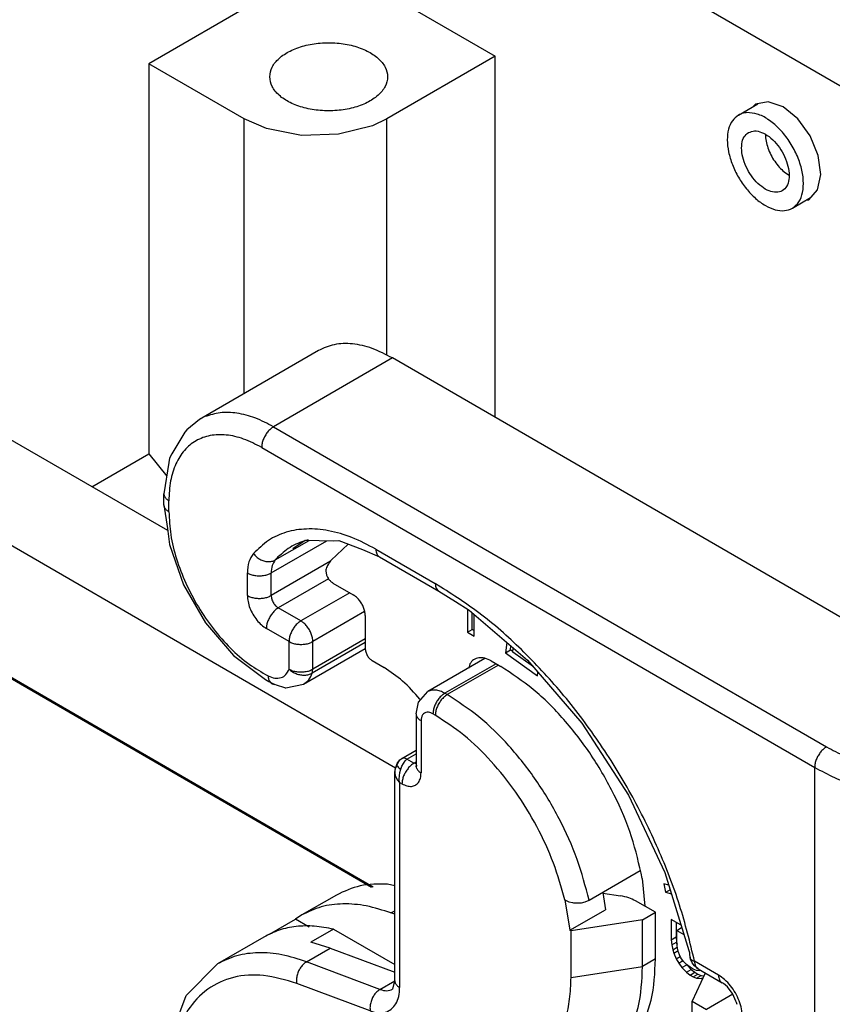
# Model space of a CAD drawing. Units: millimetres. Extents: x 0 to 297, y 0 to 210.
# Drawn here: x 28 to 38, y 42 to 54 of the extents above; entities that cross this region are included whole.
import ezdxf

# ---------------------------------------------------------------- set-up
doc = ezdxf.new("R2010")
doc.units = ezdxf.units.MM

msp = doc.modelspace()

# ---------------------------------------------------------------- linework, layer by layer
at = {"color": 2, "linetype": 'Continuous'}
for p, q in [((32.477, 56.093), (46.131, 48.19)), ((30.767, 54.079), (29.479, 53.334)), ((32.463, 54.079), (33.595, 53.424)), ((33.595, 53.424), (32.308, 52.679)), ((33.595, 49.129), (33.595, 53.424)), ((29.479, 53.334), (29.479, 48.697)), ((30.611, 52.679), (29.479, 53.334)), ((36.486, 52.723), (36.718, 52.858)), ((36.688, 52.852), (36.667, 52.828)), ((36.839, 52.882), (36.688, 52.852)), ((37.016, 52.821), (36.839, 52.882)), ((37.191, 52.678), (37.016, 52.821)), ((30.611, 49.413), (30.611, 52.679)), ((30.875, 52.563), (30.611, 52.679)), ((32.137, 52.597), (31.734, 52.494)), ((32.308, 52.679), (32.137, 52.597)), ((32.308, 49.868), (32.308, 52.679)), ((37.338, 52.475), (37.191, 52.678)), ((31.293, 52.482), (30.875, 52.563)), ((31.734, 52.494), (31.293, 52.482)), ((36.807, 52.495), (36.807, 52.472)), ((37.434, 52.244), (37.338, 52.475)), ((37.465, 52.018), (37.434, 52.244)), ((37.047, 52.035), (37.089, 52.007)), ((37.426, 51.833), (37.465, 52.018)), ((37.323, 51.717), (37.426, 51.833)), ((37.127, 51.615), (37.344, 51.741)), ((37.293, 51.711), (37.323, 51.717)), ((29.702, 47.782), (26.067, 49.886)), ((31.493, 49.923), (30.078, 49.104)), ((32.374, 49.835), (30.96, 49.016)), ((38.979, 46.012), (32.374, 49.835)), ((32.411, 44.959), (24.568, 49.498)), ((30.078, 49.104), (29.93, 48.982)), ((29.906, 48.954), (29.75, 48.696)), ((29.93, 48.982), (29.906, 48.954)), ((30.96, 49.016), (37.534, 45.212)), ((30.819, 48.771), (37.393, 44.967)), ((28.8, 48.304), (29.479, 48.697)), ((29.479, 48.697), (29.69, 48.429)), ((29.716, 48.591), (29.657, 48.22)), ((29.724, 48.645), (29.716, 48.591)), ((29.75, 48.696), (29.724, 48.645)), ((29.657, 48.089), (29.657, 48.22)), ((29.657, 48.22), (29.657, 48.22)), ((29.716, 48.007), (29.716, 48.138)), ((29.664, 48.059), (29.657, 48.089)), ((29.657, 48.089), (29.699, 47.808)), ((29.699, 47.808), (29.722, 47.619)), ((30.932, 47.279), (31.593, 47.662)), ((30.98, 47.433), (31.382, 47.666)), ((31.19, 47.57), (31.336, 47.667)), ((31.336, 47.667), (31.669, 47.66)), ((31.669, 47.66), (31.736, 47.664)), ((31.736, 47.664), (32.016, 47.557)), ((29.722, 47.619), (29.89, 47.137)), ((31.645, 47.432), (31.849, 47.621)), ((32.016, 47.557), (32.218, 47.47)), ((32.176, 47.562), (32.883, 47.152)), ((31.636, 47.418), (30.932, 47.01)), ((32.218, 47.47), (32.925, 47.061)), ((30.649, 47.01), (30.649, 47.279)), ((30.932, 47.01), (30.932, 47.279)), ((31.615, 47.21), (31.017, 46.863)), ((29.89, 47.137), (30.152, 46.684)), ((31.666, 47.159), (31.908, 47.019)), ((31.865, 47.043), (31.285, 46.708)), ((32.925, 47.061), (33.123, 46.941)), ((26.295, 46.935), (32.146, 43.548)), ((26.317, 46.906), (32.125, 43.544)), ((31.285, 46.708), (31.017, 46.863)), ((33.123, 46.941), (33.284, 46.837)), ((33.266, 46.849), (33.266, 46.575)), ((33.284, 46.837), (33.98, 46.241)), ((32.042, 46.819), (31.427, 46.463)), ((32.049, 46.774), (32.049, 46.383)), ((33.322, 46.608), (33.322, 46.804)), ((33.345, 46.529), (33.345, 46.784)), ((30.152, 46.684), (30.485, 46.297)), ((31.144, 46.463), (30.875, 46.618)), ((33.266, 46.575), (33.322, 46.608)), ((33.345, 46.595), (33.322, 46.608)), ((32.049, 46.495), (31.427, 46.135)), ((33.266, 46.575), (33.345, 46.529)), ((31.144, 46.135), (31.144, 46.463)), ((31.317, 45.955), (32.05, 46.379)), ((32.049, 46.452), (31.42, 46.088)), ((31.427, 46.135), (31.427, 46.463)), ((33.733, 46.453), (33.719, 46.33)), ((33.719, 46.33), (33.775, 46.363)), ((33.775, 46.363), (33.781, 46.412)), ((33.805, 46.341), (33.775, 46.363)), ((33.805, 46.338), (33.81, 46.387)), ((30.485, 46.297), (30.863, 46.011)), ((33.473, 46.26), (32.796, 45.868)), ((33.719, 46.33), (34.098, 46.057)), ((34.049, 46.161), (33.805, 46.338)), ((31.42, 46.088), (31.427, 46.135)), ((32.134, 46.236), (32.275, 46.154)), ((33.605, 46.2), (32.997, 45.848)), ((33.633, 46.183), (33.025, 45.832)), ((33.295, 46.198), (33.281, 46.148)), ((33.548, 46.233), (33.661, 46.167)), ((33.98, 46.241), (34.624, 45.494)), ((30.863, 46.011), (30.903, 45.99)), ((34.098, 46.057), (34.103, 46.099)), ((30.903, 45.99), (30.95, 45.965)), ((30.95, 45.965), (30.993, 45.95)), ((30.95, 45.965), (30.95, 45.965)), ((30.993, 45.95), (31.09, 45.915)), ((31.09, 45.915), (31.099, 45.913)), ((31.099, 45.913), (31.105, 45.912)), ((31.105, 45.912), (31.317, 45.955)), ((32.685, 45.742), (32.796, 45.868)), ((32.7, 45.777), (32.707, 45.767)), ((33.025, 45.832), (32.997, 45.848)), ((32.655, 45.604), (32.685, 45.742)), ((32.655, 45.604), (32.655, 44.984)), ((32.883, 45.587), (32.855, 45.603)), ((32.714, 45.522), (32.714, 44.902)), ((34.624, 45.494), (35.178, 44.637)), ((32.484, 45.072), (32.655, 45.171)), ((32.497, 45.077), (32.484, 45.072)), ((32.512, 45.077), (32.497, 45.077)), ((32.527, 45.074), (32.512, 45.077)), ((32.544, 45.066), (32.527, 45.074)), ((32.544, 45.066), (32.655, 45.13)), ((32.405, 44.939), (32.412, 44.965)), ((32.411, 44.961), (32.406, 44.948)), ((32.414, 44.969), (32.411, 44.961)), ((32.412, 44.965), (32.42, 44.991)), ((32.427, 44.988), (32.414, 44.969)), ((32.42, 44.991), (32.428, 45.012)), ((32.427, 44.988), (32.436, 45.014)), ((32.427, 44.988), (32.434, 44.98)), ((32.428, 45.012), (32.449, 45.039)), ((32.434, 44.98), (32.443, 44.97)), ((32.436, 45.014), (32.448, 45.037)), ((32.443, 44.97), (32.455, 44.958)), ((32.448, 45.037), (32.463, 45.056)), ((32.448, 45.037), (32.448, 45.037)), ((32.449, 45.039), (32.484, 45.072)), ((32.455, 44.958), (32.472, 44.944)), ((32.463, 45.056), (32.484, 45.072)), ((32.472, 44.944), (32.487, 44.981)), ((32.484, 45.072), (32.484, 45.072)), ((32.484, 45.072), (32.484, 45.072)), ((32.487, 44.981), (32.504, 45.014)), ((32.504, 45.014), (32.524, 45.043)), ((32.524, 45.043), (32.544, 45.066)), ((32.629, 45.017), (32.544, 45.066)), ((32.629, 45.017), (32.655, 45.032)), ((32.655, 45.008), (32.629, 45.017)), ((32.662, 44.954), (32.655, 44.984)), ((32.656, 44.975), (32.655, 44.984)), ((32.657, 44.976), (32.656, 44.975)), ((32.668, 44.988), (32.657, 44.976)), ((32.657, 44.976), (32.657, 44.976)), ((37.393, 38.873), (37.393, 44.967)), ((32.401, 44.903), (32.405, 44.939)), ((32.402, 44.928), (32.401, 44.903)), ((32.401, 44.903), (32.401, 44.903)), ((32.401, 44.903), (32.401, 44.903)), ((32.401, 44.903), (32.401, 44.903)), ((32.401, 44.903), (32.404, 44.872)), ((32.401, 42.431), (32.401, 44.903)), ((32.401, 44.903), (32.401, 44.903)), ((32.401, 44.903), (32.401, 44.903)), ((32.401, 44.903), (32.401, 44.903)), ((32.406, 44.948), (32.402, 44.928)), ((32.404, 44.872), (32.416, 44.842)), ((32.416, 44.842), (32.434, 44.814)), ((32.455, 44.826), (32.456, 44.865)), ((32.456, 44.865), (32.462, 44.905)), ((32.462, 44.905), (32.472, 44.944)), ((32.434, 44.814), (32.459, 44.788)), ((32.459, 44.788), (32.455, 44.826)), ((32.459, 44.788), (32.459, 42.349)), ((32.487, 44.772), (32.459, 44.788)), ((35.178, 44.637), (35.611, 43.718)), ((34.711, 43.388), (35.319, 43.74)), ((35.611, 43.718), (35.897, 42.79)), ((32.401, 43.558), (32.314, 43.577)), ((35.343, 43.646), (35.374, 43.316)), ((35.657, 43.568), (35.599, 43.582)), ((35.599, 43.582), (35.621, 43.482)), ((31.707, 43.449), (31.297, 43.212)), ((34.873, 43.481), (34.908, 43.275)), ((34.874, 43.472), (35.085, 43.44)), ((35.621, 43.482), (35.674, 43.513)), ((35.621, 43.482), (35.689, 43.465)), ((34.422, 43.391), (34.483, 43.03)), ((34.422, 43.391), (34.47, 43.37)), ((34.47, 43.37), (34.515, 43.359)), ((34.515, 43.359), (34.526, 43.358)), ((34.526, 43.358), (34.566, 43.355)), ((34.566, 43.355), (34.606, 43.356)), ((34.606, 43.356), (34.621, 43.358)), ((34.621, 43.358), (34.663, 43.367)), ((34.663, 43.367), (34.711, 43.388)), ((35.5, 43.244), (35.264, 43.38)), ((31.297, 43.212), (31.22, 43.162)), ((32.356, 43.236), (32.401, 43.262)), ((32.401, 43.22), (32.356, 43.236)), ((34.483, 43.03), (34.908, 43.275)), ((35.346, 43.154), (35.5, 43.244)), ((35.5, 42.689), (35.5, 43.244)), ((30.912, 42.984), (31.22, 43.162)), ((31.385, 43.066), (31.22, 43.162)), ((35.346, 43.154), (34.496, 43.023)), ((35.346, 42.6), (35.346, 43.154)), ((35.688, 43.159), (35.688, 42.918)), ((35.804, 43.092), (35.688, 43.159)), ((35.745, 43.126), (35.745, 42.951)), ((31.674, 43.044), (31.405, 42.889)), ((31.674, 43.044), (32.401, 42.623)), ((34.496, 43.023), (34.483, 43.03)), ((34.496, 42.468), (34.496, 43.023)), ((35.754, 43.029), (35.811, 43.062)), ((35.754, 43.029), (35.838, 42.981)), ((35.754, 42.88), (35.754, 43.029)), ((30.844, 42.95), (30.293, 42.631)), ((31.635, 42.819), (31.405, 42.889)), ((35.688, 42.918), (35.745, 42.951)), ((35.688, 42.918), (35.694, 42.856)), ((35.694, 42.856), (35.751, 42.889)), ((35.694, 42.856), (35.706, 42.799)), ((35.745, 42.951), (35.751, 42.889)), ((35.751, 42.889), (35.756, 42.866)), ((35.76, 42.818), (35.754, 42.88)), ((31.352, 42.655), (31.635, 42.819)), ((31.635, 42.819), (32.401, 42.531)), ((35.706, 42.799), (35.759, 42.83)), ((35.706, 42.799), (35.718, 42.759)), ((35.718, 42.759), (35.768, 42.788)), ((35.718, 42.759), (35.748, 42.692)), ((35.772, 42.769), (35.76, 42.818)), ((35.784, 42.737), (35.772, 42.769)), ((35.802, 42.702), (35.784, 42.737)), ((35.897, 42.79), (35.903, 42.765)), ((35.903, 42.765), (35.905, 42.738)), ((35.905, 42.738), (35.912, 42.703)), ((29.923, 42.253), (30.293, 42.631)), ((32.225, 42.327), (31.352, 42.655)), ((35.5, 42.689), (35.346, 42.6)), ((35.748, 42.692), (35.794, 42.718)), ((35.748, 42.692), (35.778, 42.641)), ((35.778, 42.641), (35.826, 42.669)), ((35.778, 42.641), (35.814, 42.587)), ((35.832, 42.66), (35.802, 42.702)), ((35.814, 42.587), (35.871, 42.62)), ((35.868, 42.622), (35.832, 42.66)), ((35.911, 42.59), (35.868, 42.622)), ((35.87, 42.621), (35.871, 42.62)), ((35.871, 42.62), (35.925, 42.563)), ((35.918, 42.687), (35.912, 42.703)), ((35.936, 42.645), (35.918, 42.687)), ((35.964, 42.608), (35.936, 42.645)), ((36.249, 42.497), (35.965, 42.661)), ((34.496, 42.468), (35.346, 42.6)), ((35.814, 42.587), (35.868, 42.531)), ((35.868, 42.531), (35.925, 42.563)), ((35.868, 42.531), (35.911, 42.498)), ((35.947, 42.569), (35.911, 42.59)), ((35.911, 42.498), (35.967, 42.531)), ((35.911, 42.498), (35.947, 42.477)), ((35.925, 42.563), (35.967, 42.531)), ((36.092, 42.52), (35.938, 42.188)), ((35.989, 42.553), (35.947, 42.569)), ((35.947, 42.477), (36.003, 42.51)), ((36.006, 42.57), (35.964, 42.608)), ((35.967, 42.531), (36.003, 42.51)), ((36.025, 42.548), (35.989, 42.553)), ((36.003, 42.51), (36.045, 42.494)), ((36.006, 42.57), (36.291, 42.406)), ((36.038, 42.552), (36.025, 42.548)), ((32.109, 42.071), (31.235, 42.399)), ((32.225, 42.327), (32.4, 42.428)), ((32.377, 42.331), (32.401, 42.431)), ((35.947, 42.477), (35.989, 42.461)), ((35.989, 42.461), (36.045, 42.494)), ((35.989, 42.461), (36.043, 42.455)), ((36.043, 42.455), (36.069, 42.47)), ((36.043, 42.455), (36.064, 42.459)), ((36.045, 42.494), (36.078, 42.49)), ((36.309, 42.397), (36.291, 42.406)), ((36.357, 42.357), (36.309, 42.397)), ((36.42, 42.27), (36.108, 42.089)), ((36.411, 42.284), (36.357, 42.357)), ((36.421, 42.269), (36.411, 42.284)), ((36.457, 42.188), (36.421, 42.269)), ((29.691, 41.636), (29.923, 42.253)), ((35.938, 41.633), (35.938, 42.188)), ((35.938, 42.188), (36.108, 42.089)), ((36.465, 42.171), (36.457, 42.188)), ((36.47, 42.146), (36.465, 42.171))]:
    msp.add_line(p, q, dxfattribs=at)
for points, knots in [([(30.915, 53.178), (30.921, 53.139), (30.934, 53.055), (31.028, 52.948), (31.16, 52.863), (31.328, 52.803), (31.517, 52.772), (31.713, 52.772), (31.902, 52.803), (32.069, 52.863), (32.203, 52.948), (32.292, 53.055), (32.326, 53.178), (32.292, 53.302), (32.203, 53.408), (32.069, 53.493), (31.902, 53.554), (31.713, 53.585), (31.517, 53.585), (31.328, 53.554), (31.16, 53.493), (31.028, 53.408), (30.934, 53.302), (30.921, 53.218), (30.915, 53.178)], [0, 0, 0, 0, 0.117611, 0.251227, 0.408131, 0.586962, 0.780873, 0.980114, 1.174025, 1.352856, 1.50976, 1.643376, 1.760987, 1.878598, 2.012215, 2.169118, 2.347949, 2.54186, 2.741101, 2.935012, 3.113843, 3.270747, 3.404363, 3.521974, 3.521974, 3.521974, 3.521974]), ([(36.486, 52.723), (36.46, 52.703), (36.405, 52.659), (36.362, 52.551), (36.349, 52.424), (36.366, 52.281), (36.412, 52.13), (36.483, 51.982), (36.576, 51.847), (36.684, 51.732), (36.8, 51.645), (36.916, 51.594), (37.031, 51.577), (37.096, 51.603), (37.127, 51.615)], [0, 0, 0, 0, 0.097974, 0.207565, 0.334791, 0.479735, 0.638432, 0.804553, 0.970674, 1.129372, 1.274315, 1.401541, 1.511132, 1.609106, 1.609106, 1.609106, 1.609106]), ([(36.588, 52.753), (36.57, 52.751), (36.534, 52.747), (36.502, 52.731), (36.486, 52.723)], [0, 0, 0, 0, 0.0547822, 0.1075177, 0.1075177, 0.1075177, 0.1075177]), ([(37.127, 51.615), (37.155, 51.638), (37.216, 51.687), (37.256, 51.81), (37.263, 51.953), (37.234, 52.113), (37.172, 52.277), (37.082, 52.433), (36.97, 52.568), (36.846, 52.672), (36.718, 52.742), (36.629, 52.75), (36.588, 52.753)], [0, 0, 0, 0, 0.107195, 0.229134, 0.372494, 0.536003, 0.713352, 0.895578, 1.07289, 1.23633, 1.379606, 1.501469, 1.501469, 1.501469, 1.501469]), ([(36.606, 52.515), (36.587, 52.499), (36.545, 52.464), (36.522, 52.376), (36.524, 52.274), (36.552, 52.162), (36.604, 52.052), (36.674, 51.952), (36.756, 51.872), (36.844, 51.819), (36.931, 51.798), (37.011, 51.817), (37.066, 51.876), (37.091, 51.962), (37.089, 52.065), (37.061, 52.176), (37.009, 52.287), (36.939, 52.386), (36.856, 52.467), (36.769, 52.519), (36.681, 52.543), (36.63, 52.524), (36.606, 52.515)], [0, 0, 0, 0, 0.073916, 0.15972, 0.261872, 0.378092, 0.502213, 0.626334, 0.742555, 0.844706, 0.93051, 1.004426, 1.078343, 1.164147, 1.266298, 1.382519, 1.50664, 1.630761, 1.746981, 1.849133, 1.934937, 2.008853, 2.008853, 2.008853, 2.008853]), ([(36.807, 52.472), (36.81, 52.445), (36.817, 52.391), (36.843, 52.31), (36.88, 52.23), (36.928, 52.155), (36.983, 52.088), (37.026, 52.052), (37.047, 52.035)], [0, 0, 0, 0, 0.0794634, 0.1649123, 0.2538007, 0.3432133, 0.4301808, 0.5119904, 0.5119904, 0.5119904, 0.5119904]), ([(32.374, 49.835), (32.295, 49.876), (32.144, 49.955), (31.907, 50.009), (31.683, 50.008), (31.555, 49.951), (31.493, 49.923)], [0, 0, 0, 0, 0.2683709, 0.5083381, 0.7240359, 0.9253773, 0.9253773, 0.9253773, 0.9253773]), ([(30.96, 49.016), (30.888, 49.054), (30.75, 49.127), (30.534, 49.183), (30.328, 49.195), (30.205, 49.156), (30.145, 49.138)], [0, 0, 0, 0, 0.2446817, 0.4658688, 0.6660661, 0.8516738, 0.8516738, 0.8516738, 0.8516738]), ([(30.145, 49.138), (30.134, 49.133), (30.111, 49.123), (30.089, 49.11), (30.078, 49.104)], [0, 0, 0, 0, 0.03727986, 0.07445992, 0.07445992, 0.07445992, 0.07445992]), ([(30.96, 49.016), (30.948, 49.008), (30.921, 48.99), (30.888, 48.954), (30.859, 48.911), (30.837, 48.865), (30.822, 48.818), (30.82, 48.787), (30.819, 48.771)], [0, 0, 0, 0, 0.0453308, 0.0949478, 0.1468689, 0.1987732, 0.2483421, 0.2936012, 0.2936012, 0.2936012, 0.2936012]), ([(30.819, 48.771), (30.748, 48.808), (30.615, 48.877), (30.405, 48.927), (30.208, 48.922), (30.033, 48.859), (29.891, 48.74), (29.789, 48.573), (29.726, 48.367), (29.719, 48.217), (29.716, 48.138)], [0, 0, 0, 0, 0.237347, 0.449632, 0.640476, 0.818575, 0.996548, 1.187056, 1.398888, 1.635757, 1.635757, 1.635757, 1.635757]), ([(29.657, 48.22), (29.657, 48.214), (29.658, 48.204), (29.662, 48.194), (29.664, 48.19)], [0, 0, 0, 0, 0.01520492, 0.03090724, 0.03090724, 0.03090724, 0.03090724]), ([(29.664, 48.19), (29.67, 48.18), (29.683, 48.158), (29.704, 48.145), (29.716, 48.138)], [0, 0, 0, 0, 0.03433143, 0.0741434, 0.0741434, 0.0741434, 0.0741434]), ([(29.664, 48.059), (29.67, 48.049), (29.683, 48.028), (29.704, 48.014), (29.716, 48.007)], [0, 0, 0, 0, 0.03433131, 0.07414311, 0.07414311, 0.07414311, 0.07414311]), ([(29.716, 48.007), (29.72, 47.916), (29.731, 47.726), (29.803, 47.44), (29.913, 47.152), (30.061, 46.872), (30.239, 46.612), (30.441, 46.384), (30.657, 46.192), (30.818, 46.1), (30.895, 46.056)], [0, 0, 0, 0, 0.273284, 0.568921, 0.880182, 1.198868, 1.516133, 1.823252, 2.112401, 2.377516, 2.377516, 2.377516, 2.377516]), ([(32.176, 47.562), (32.083, 47.611), (31.904, 47.706), (31.624, 47.787), (31.358, 47.812), (31.112, 47.774), (30.891, 47.675), (30.778, 47.565), (30.721, 47.51)], [0, 0, 0, 0, 0.316452, 0.605162, 0.868316, 1.111867, 1.345542, 1.581353, 1.581353, 1.581353, 1.581353]), ([(31.37, 47.674), (31.304, 47.652), (31.171, 47.608), (31.066, 47.515), (31.013, 47.469)], [0, 0, 0, 0, 0.2076359, 0.4151526, 0.4151526, 0.4151526, 0.4151526]), ([(32.176, 47.562), (32.177, 47.551), (32.178, 47.532), (32.186, 47.506), (32.199, 47.484), (32.211, 47.475), (32.218, 47.47)], [0, 0, 0, 0, 0.0303009, 0.0574064, 0.0817869, 0.1045577, 0.1045577, 0.1045577, 0.1045577]), ([(30.721, 47.51), (30.7, 47.478), (30.655, 47.408), (30.651, 47.324), (30.649, 47.279)], [0, 0, 0, 0, 0.1128379, 0.246181, 0.246181, 0.246181, 0.246181]), ([(30.721, 47.51), (30.732, 47.497), (30.755, 47.47), (30.798, 47.44), (30.844, 47.42), (30.892, 47.412), (30.939, 47.414), (30.967, 47.427), (30.98, 47.433)], [0, 0, 0, 0, 0.0520478, 0.1041031, 0.1549423, 0.2035951, 0.2495889, 0.2931448, 0.2931448, 0.2931448, 0.2931448]), ([(30.98, 47.433), (30.966, 47.412), (30.936, 47.365), (30.933, 47.309), (30.932, 47.279)], [0, 0, 0, 0, 0.0752253, 0.1641207, 0.1641207, 0.1641207, 0.1641207]), ([(31.013, 47.469), (31.008, 47.463), (30.996, 47.451), (30.985, 47.439), (30.98, 47.433)], [0, 0, 0, 0, 0.02446078, 0.04906464, 0.04906464, 0.04906464, 0.04906464]), ([(31.645, 47.432), (31.635, 47.418), (31.615, 47.389), (31.598, 47.358), (31.59, 47.343)], [0, 0, 0, 0, 0.0520671, 0.1052034, 0.1052034, 0.1052034, 0.1052034]), ([(31.59, 47.343), (31.586, 47.334), (31.579, 47.314), (31.583, 47.28), (31.594, 47.244), (31.612, 47.21), (31.636, 47.18), (31.657, 47.165), (31.666, 47.159)], [0, 0, 0, 0, 0.0280835, 0.0617326, 0.0997806, 0.1397606, 0.1787393, 0.2140189, 0.2140189, 0.2140189, 0.2140189]), ([(30.649, 47.279), (30.663, 47.272), (30.691, 47.258), (30.739, 47.248), (30.79, 47.244), (30.842, 47.248), (30.89, 47.258), (30.918, 47.272), (30.932, 47.279)], [0, 0, 0, 0, 0.0453225, 0.0949255, 0.1468393, 0.1987532, 0.2483561, 0.2936786, 0.2936786, 0.2936786, 0.2936786]), ([(35.965, 42.661), (35.91, 42.885), (35.799, 43.341), (35.539, 44.006), (35.217, 44.659), (34.832, 45.281), (34.397, 45.856), (33.922, 46.367), (33.423, 46.809), (33.059, 47.041), (32.883, 47.152)], [0, 0, 0, 0, 0.689508, 1.406141, 2.137959, 2.872186, 3.595919, 4.296824, 4.963859, 5.588087, 5.588087, 5.588087, 5.588087]), ([(32.883, 47.152), (32.884, 47.142), (32.885, 47.123), (32.893, 47.097), (32.906, 47.075), (32.918, 47.066), (32.925, 47.061)], [0, 0, 0, 0, 0.0303008, 0.0574061, 0.0817865, 0.1045573, 0.1045573, 0.1045573, 0.1045573]), ([(30.649, 47.01), (30.663, 47.004), (30.691, 46.99), (30.739, 46.979), (30.79, 46.975), (30.842, 46.979), (30.89, 46.99), (30.918, 47.004), (30.932, 47.01)], [0, 0, 0, 0, 0.0453225, 0.0949255, 0.1468393, 0.1987532, 0.2483561, 0.2936786, 0.2936786, 0.2936786, 0.2936786]), ([(30.649, 47.01), (30.651, 46.986), (30.654, 46.936), (30.678, 46.86), (30.713, 46.786), (30.76, 46.719), (30.813, 46.66), (30.855, 46.632), (30.875, 46.618)], [0, 0, 0, 0, 0.0724144, 0.1517248, 0.2347717, 0.3178454, 0.3972326, 0.4697619, 0.4697619, 0.4697619, 0.4697619]), ([(30.932, 47.01), (30.933, 46.996), (30.936, 46.967), (30.956, 46.926), (30.981, 46.889), (31.005, 46.872), (31.017, 46.863)], [0, 0, 0, 0, 0.0416906, 0.0879023, 0.1341365, 0.175887, 0.175887, 0.175887, 0.175887]), ([(32.049, 46.774), (32.048, 46.789), (32.046, 46.821), (32.031, 46.868), (32.009, 46.914), (31.98, 46.956), (31.947, 46.993), (31.92, 47.01), (31.908, 47.019)], [0, 0, 0, 0, 0.045259, 0.094828, 0.1467323, 0.1986534, 0.2482703, 0.2936012, 0.2936012, 0.2936012, 0.2936012]), ([(31.017, 46.863), (31.004, 46.855), (30.978, 46.837), (30.945, 46.801), (30.916, 46.758), (30.893, 46.712), (30.878, 46.665), (30.876, 46.634), (30.875, 46.618)], [0, 0, 0, 0, 0.0453308, 0.0949478, 0.1468689, 0.1987732, 0.2483421, 0.2936012, 0.2936012, 0.2936012, 0.2936012]), ([(31.285, 46.708), (31.273, 46.699), (31.246, 46.682), (31.213, 46.645), (31.184, 46.603), (31.162, 46.557), (31.147, 46.51), (31.145, 46.478), (31.144, 46.463)], [0, 0, 0, 0, 0.0453308, 0.0949478, 0.1468689, 0.1987732, 0.2483421, 0.2936012, 0.2936012, 0.2936012, 0.2936012]), ([(31.427, 46.463), (31.426, 46.478), (31.424, 46.51), (31.409, 46.557), (31.387, 46.603), (31.358, 46.645), (31.324, 46.682), (31.298, 46.699), (31.285, 46.708)], [0, 0, 0, 0, 0.045259, 0.094828, 0.1467323, 0.1986534, 0.2482703, 0.2936012, 0.2936012, 0.2936012, 0.2936012]), ([(31.144, 46.463), (31.158, 46.456), (31.186, 46.442), (31.234, 46.432), (31.285, 46.428), (31.337, 46.432), (31.385, 46.442), (31.413, 46.456), (31.427, 46.463)], [0, 0, 0, 0, 0.0453225, 0.0949255, 0.1468393, 0.1987532, 0.2483561, 0.2936786, 0.2936786, 0.2936786, 0.2936786]), ([(32.049, 46.383), (32.05, 46.369), (32.054, 46.339), (32.073, 46.298), (32.099, 46.261), (32.123, 46.244), (32.134, 46.236)], [0, 0, 0, 0, 0.0416906, 0.0879023, 0.1341365, 0.175887, 0.175887, 0.175887, 0.175887]), ([(33.548, 46.233), (33.523, 46.245), (33.476, 46.268), (33.401, 46.275), (33.334, 46.252), (33.308, 46.216), (33.295, 46.198)], [0, 0, 0, 0, 0.0838902, 0.1555567, 0.2198533, 0.285669, 0.285669, 0.285669, 0.285669]), ([(30.895, 46.056), (30.921, 46.045), (30.971, 46.024), (31.049, 46.028), (31.114, 46.068), (31.134, 46.112), (31.144, 46.135)], [0, 0, 0, 0, 0.0856548, 0.1585254, 0.2265953, 0.3010082, 0.3010082, 0.3010082, 0.3010082]), ([(31.144, 46.135), (31.158, 46.128), (31.186, 46.114), (31.234, 46.104), (31.285, 46.1), (31.337, 46.104), (31.385, 46.114), (31.413, 46.128), (31.427, 46.135)], [0, 0, 0, 0, 0.0453225, 0.0949255, 0.1468393, 0.1987532, 0.2483561, 0.2936786, 0.2936786, 0.2936786, 0.2936786]), ([(31.144, 46.135), (31.157, 46.124), (31.183, 46.102), (31.23, 46.08), (31.28, 46.066), (31.33, 46.063), (31.378, 46.069), (31.406, 46.082), (31.42, 46.088)], [0, 0, 0, 0, 0.0499877, 0.1018305, 0.1539475, 0.2047083, 0.2527342, 0.2972095, 0.2972095, 0.2972095, 0.2972095]), ([(32.7, 45.777), (32.634, 45.853), (32.51, 45.997), (32.351, 46.103), (32.275, 46.154)], [0, 0, 0, 0, 0.2977003, 0.569684, 0.569684, 0.569684, 0.569684]), ([(35.343, 43.646), (35.306, 43.813), (35.228, 44.154), (35.018, 44.645), (34.749, 45.115), (34.424, 45.537), (34.066, 45.9), (33.793, 46.08), (33.661, 46.167)], [0, 0, 0, 0, 0.510623, 1.047755, 1.594142, 2.131571, 2.642759, 3.113326, 3.113326, 3.113326, 3.113326]), ([(30.895, 46.056), (30.896, 46.042), (30.899, 46.016), (30.912, 45.993), (30.919, 45.982)], [0, 0, 0, 0, 0.04144041, 0.07781521, 0.07781521, 0.07781521, 0.07781521]), ([(31.317, 45.955), (31.339, 45.971), (31.386, 46.006), (31.408, 46.06), (31.42, 46.088)], [0, 0, 0, 0, 0.0815133, 0.1709091, 0.1709091, 0.1709091, 0.1709091]), ([(30.919, 45.982), (30.926, 45.974), (30.941, 45.958), (30.963, 45.953), (30.974, 45.951)], [0, 0, 0, 0, 0.03283227, 0.0651944, 0.0651944, 0.0651944, 0.0651944]), ([(32.997, 45.848), (32.978, 45.857), (32.944, 45.875), (32.89, 45.888), (32.839, 45.887), (32.81, 45.874), (32.796, 45.868)], [0, 0, 0, 0, 0.0609931, 0.1155309, 0.1645529, 0.2103121, 0.2103121, 0.2103121, 0.2103121]), ([(32.997, 45.848), (32.984, 45.839), (32.958, 45.822), (32.924, 45.785), (32.895, 45.743), (32.873, 45.697), (32.858, 45.65), (32.856, 45.618), (32.855, 45.603)], [0, 0, 0, 0, 0.0453308, 0.0949478, 0.1468689, 0.1987732, 0.2483421, 0.2936012, 0.2936012, 0.2936012, 0.2936012]), ([(33.025, 45.832), (33.012, 45.823), (32.986, 45.805), (32.953, 45.769), (32.924, 45.727), (32.902, 45.68), (32.887, 45.633), (32.884, 45.602), (32.883, 45.587)], [0, 0, 0, 0, 0.0453308, 0.0949478, 0.1468689, 0.1987732, 0.2483421, 0.2936012, 0.2936012, 0.2936012, 0.2936012]), ([(34.711, 43.388), (34.668, 43.551), (34.581, 43.884), (34.364, 44.362), (34.093, 44.816), (33.771, 45.223), (33.42, 45.572), (33.153, 45.748), (33.025, 45.832)], [0, 0, 0, 0, 0.505472, 1.032758, 1.566031, 2.088896, 2.585953, 3.04446, 3.04446, 3.04446, 3.04446]), ([(32.655, 45.604), (32.655, 45.599), (32.656, 45.588), (32.66, 45.579), (32.662, 45.574)], [0, 0, 0, 0, 0.01520502, 0.03090745, 0.03090745, 0.03090745, 0.03090745]), ([(32.662, 45.574), (32.668, 45.564), (32.681, 45.542), (32.702, 45.529), (32.714, 45.522)], [0, 0, 0, 0, 0.03433135, 0.07414319, 0.07414319, 0.07414319, 0.07414319]), ([(32.855, 45.603), (32.843, 45.609), (32.821, 45.62), (32.786, 45.624), (32.754, 45.615), (32.73, 45.593), (32.716, 45.56), (32.715, 45.535), (32.714, 45.522)], [0, 0, 0, 0, 0.0397989, 0.0740808, 0.1047121, 0.135315, 0.1695274, 0.2092445, 0.2092445, 0.2092445, 0.2092445]), ([(34.422, 43.391), (34.381, 43.539), (34.297, 43.839), (34.097, 44.268), (33.849, 44.676), (33.557, 45.04), (33.239, 45.354), (32.999, 45.511), (32.883, 45.587)], [0, 0, 0, 0, 0.458455, 0.934899, 1.415512, 1.886091, 2.33336, 2.746356, 2.746356, 2.746356, 2.746356]), ([(37.534, 45.212), (37.521, 45.203), (37.495, 45.185), (37.462, 45.149), (37.433, 45.107), (37.411, 45.06), (37.396, 45.013), (37.394, 44.982), (37.393, 44.967)], [0, 0, 0, 0, 0.0453308, 0.0949478, 0.1468689, 0.1987732, 0.2483421, 0.2936012, 0.2936012, 0.2936012, 0.2936012]), ([(37.534, 45.212), (37.605, 45.173), (37.752, 45.095), (37.992, 45.005), (38.25, 44.93), (38.429, 44.898), (38.52, 44.882)], [0, 0, 0, 0, 0.242635, 0.499179, 0.767583, 1.045294, 1.045294, 1.045294, 1.045294]), ([(32.629, 45.017), (32.616, 45.008), (32.59, 44.991), (32.557, 44.954), (32.528, 44.912), (32.506, 44.866), (32.491, 44.819), (32.489, 44.787), (32.487, 44.772)], [0, 0, 0, 0, 0.0453308, 0.0949478, 0.1468689, 0.1987732, 0.2483421, 0.2936012, 0.2936012, 0.2936012, 0.2936012]), ([(37.393, 44.967), (37.47, 44.925), (37.631, 44.839), (37.893, 44.741), (38.173, 44.66), (38.369, 44.625), (38.469, 44.607)], [0, 0, 0, 0, 0.264692, 0.544559, 0.837363, 1.14032, 1.14032, 1.14032, 1.14032]), ([(32.487, 44.772), (32.507, 44.762), (32.542, 44.745), (32.599, 44.738), (32.649, 44.752), (32.687, 44.789), (32.71, 44.841), (32.712, 44.881), (32.714, 44.902)], [0, 0, 0, 0, 0.0636783, 0.1185293, 0.1675394, 0.216504, 0.2712438, 0.3347912, 0.3347912, 0.3347912, 0.3347912]), ([(32.662, 44.954), (32.668, 44.944), (32.681, 44.923), (32.702, 44.909), (32.714, 44.902)], [0, 0, 0, 0, 0.03433113, 0.07414269, 0.07414269, 0.07414269, 0.07414269]), ([(32.314, 43.577), (32.205, 43.579), (31.993, 43.582), (31.8, 43.493), (31.707, 43.449)], [0, 0, 0, 0, 0.3237329, 0.6277482, 0.6277482, 0.6277482, 0.6277482]), ([(35.264, 43.38), (35.237, 43.393), (35.18, 43.422), (35.118, 43.433), (35.085, 43.44)], [0, 0, 0, 0, 0.090645, 0.1898509, 0.1898509, 0.1898509, 0.1898509]), ([(32.356, 43.236), (32.259, 43.268), (32.073, 43.329), (31.791, 43.352), (31.526, 43.322), (31.372, 43.248), (31.297, 43.212)], [0, 0, 0, 0, 0.304998, 0.584565, 0.844189, 1.092715, 1.092715, 1.092715, 1.092715]), ([(31.674, 43.044), (31.598, 43.058), (31.45, 43.086), (31.231, 43.081), (31.026, 43.04), (30.904, 42.98), (30.844, 42.95)], [0, 0, 0, 0, 0.231395, 0.4480616, 0.6537545, 0.8535538, 0.8535538, 0.8535538, 0.8535538]), ([(31.352, 42.655), (31.255, 42.687), (31.069, 42.748), (30.787, 42.771), (30.522, 42.74), (30.368, 42.667), (30.293, 42.631)], [0, 0, 0, 0, 0.304998, 0.584565, 0.844189, 1.092715, 1.092715, 1.092715, 1.092715]), ([(31.352, 42.655), (31.339, 42.647), (31.314, 42.629), (31.283, 42.591), (31.257, 42.547), (31.24, 42.498), (31.231, 42.448), (31.234, 42.415), (31.235, 42.399)], [0, 0, 0, 0, 0.0448985, 0.093749, 0.1451864, 0.1973845, 0.2483921, 0.2964559, 0.2964559, 0.2964559, 0.2964559]), ([(35.295, 41.796), (35.354, 41.929), (35.481, 42.212), (35.493, 42.523), (35.5, 42.689)], [0, 0, 0, 0, 0.4315099, 0.9234368, 0.9234368, 0.9234368, 0.9234368]), ([(35.91, 42.711), (35.91, 42.707), (35.91, 42.7), (35.914, 42.693), (35.916, 42.69)], [0, 0, 0, 0, 0.01063344, 0.02146112, 0.02146112, 0.02146112, 0.02146112]), ([(35.916, 42.69), (35.922, 42.684), (35.935, 42.67), (35.954, 42.665), (35.965, 42.661)], [0, 0, 0, 0, 0.0251563, 0.05790444, 0.05790444, 0.05790444, 0.05790444]), ([(35.965, 42.661), (35.965, 42.651), (35.966, 42.632), (35.974, 42.606), (35.987, 42.584), (36, 42.575), (36.006, 42.57)], [0, 0, 0, 0, 0.0303012, 0.057407, 0.0817877, 0.1045588, 0.1045588, 0.1045588, 0.1045588]), ([(31.235, 42.399), (31.105, 42.438), (30.86, 42.513), (30.486, 42.492), (30.163, 42.346), (29.918, 42.079), (29.764, 41.719), (29.702, 41.286), (29.73, 40.8), (29.846, 40.283), (30.045, 39.759), (30.316, 39.252), (30.646, 38.787), (31.021, 38.387), (31.422, 38.07), (31.83, 37.854), (32.232, 37.736), (32.488, 37.765), (32.609, 37.779)], [0, 0, 0, 0, 0.404664, 0.763513, 1.099043, 1.443082, 1.823845, 2.256509, 2.743039, 3.275749, 3.840678, 4.420204, 4.99519, 5.546961, 6.059333, 6.520935, 6.92816, 7.288834, 7.288834, 7.288834, 7.288834]), ([(35.141, 41.707), (35.2, 41.84), (35.327, 42.123), (35.339, 42.434), (35.346, 42.6)], [0, 0, 0, 0, 0.4315099, 0.9234368, 0.9234368, 0.9234368, 0.9234368]), ([(36.249, 42.497), (36.25, 42.487), (36.251, 42.468), (36.259, 42.441), (36.271, 42.419), (36.284, 42.41), (36.291, 42.406)], [0, 0, 0, 0, 0.0302999, 0.0574046, 0.0817845, 0.1045547, 0.1045547, 0.1045547, 0.1045547]), ([(36.532, 42.007), (36.53, 42.037), (36.526, 42.1), (36.496, 42.194), (36.452, 42.287), (36.394, 42.372), (36.327, 42.444), (36.274, 42.48), (36.249, 42.497)], [0, 0, 0, 0, 0.0905181, 0.189656, 0.2934646, 0.3973068, 0.4965407, 0.5872024, 0.5872024, 0.5872024, 0.5872024]), ([(32.401, 42.431), (32.401, 42.426), (32.402, 42.416), (32.405, 42.406), (32.407, 42.401)], [0, 0, 0, 0, 0.01520516, 0.03090781, 0.03090781, 0.03090781, 0.03090781]), ([(32.407, 42.401), (32.414, 42.391), (32.427, 42.37), (32.448, 42.357), (32.459, 42.349)], [0, 0, 0, 0, 0.03433039, 0.07414092, 0.07414092, 0.07414092, 0.07414092]), ([(34.247, 41.601), (34.285, 41.657), (34.364, 41.775), (34.439, 41.984), (34.488, 42.217), (34.493, 42.382), (34.496, 42.468)], [0, 0, 0, 0, 0.2038308, 0.4232098, 0.6607724, 0.917369, 0.917369, 0.917369, 0.917369]), ([(32.225, 42.327), (32.213, 42.319), (32.187, 42.301), (32.156, 42.263), (32.131, 42.219), (32.114, 42.17), (32.105, 42.12), (32.107, 42.087), (32.109, 42.071)], [0, 0, 0, 0, 0.0448985, 0.093749, 0.1451864, 0.1973845, 0.2483921, 0.2964559, 0.2964559, 0.2964559, 0.2964559]), ([(32.109, 42.071), (32.14, 42.061), (32.198, 42.043), (32.288, 42.05), (32.364, 42.089), (32.42, 42.157), (32.454, 42.247), (32.457, 42.314), (32.459, 42.349)], [0, 0, 0, 0, 0.0969083, 0.1825416, 0.2629509, 0.3464585, 0.4399928, 0.5468263, 0.5468263, 0.5468263, 0.5468263]), ([(32.225, 42.327), (32.253, 42.319), (32.304, 42.303), (32.353, 42.322), (32.376, 42.33)], [0, 0, 0, 0, 0.0829027, 0.1547278, 0.1547278, 0.1547278, 0.1547278])]:
    msp.add_open_spline(points, degree=3, knots=knots, dxfattribs=at)

doc.saveas('drawing.dxf')
